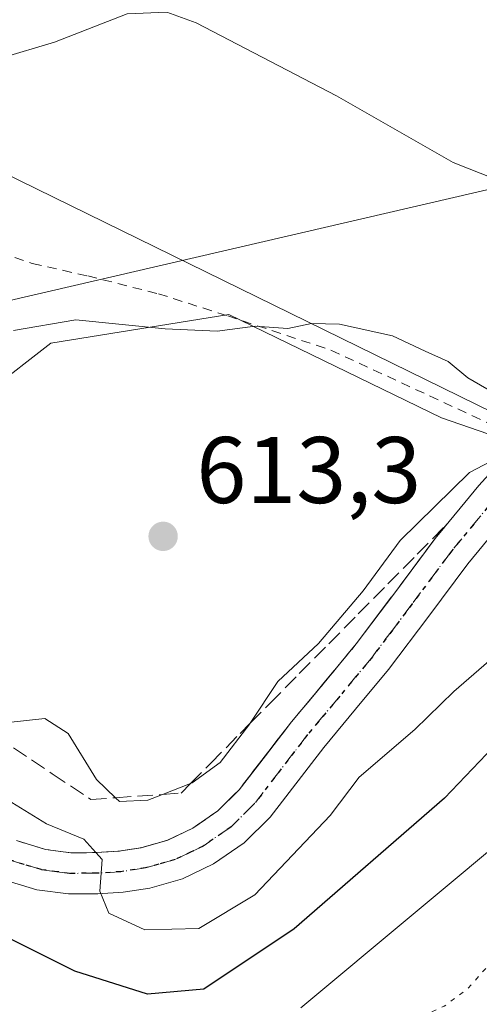
# Model space of a CAD drawing. Units: metres. Extents: x 589968 to 593404, y 4761403 to 4763770.
# Drawn here: x 590363 to 590412, y 4762323 to 4762428 of the extents above; entities that cross this region are included whole.
import ezdxf

# ---------------------------------------------------------------- set-up
doc = ezdxf.new("R2010")
doc.units = ezdxf.units.M
doc.header["$MEASUREMENT"] = 0
for name, pattern in [('DGN Style 2', [1.6480167562047852, 0.988810053722871, -0.6592067024819142]), ('DGN Style 3', [2.307223458686699, 1.648016756204785, -0.6592067024819142]), ('DGN Style 4', [2.6384748266838614, 1.318413404963828, -0.6592067024819142, 0.001648016756204785, -0.6592067024819142]), ('DGN Style 5', [1.1536117293433497, 0.4944050268614355, -0.6592067024819142])]:
    doc.linetypes.add(name, pattern=pattern)
for name, color, linetype, lineweight in [('Alambrada', 7, 'DGN Style 2', 0), ('Curva de nivel maestra', 30, 'Continuous', 30), ('Curva de nivel normal', 30, 'Continuous', 0), ('Curva de nivel normal depresión', 30, 'DGN Style 5', 0), ('Entidad de ámbito territorial', 7, 'Continuous', 0), ('Entidad de ámbito territorial CxS', 92, 'Continuous', 0), ('Matorral CxS', 135, 'Continuous', 0), ('Municipio', 91, 'Continuous', 13), ('Municipio CxS', 4, 'Continuous', 0), ('Pista pavimentada Cxs', 135, 'Continuous', 0), ('Pista pavimentada eje', 135, 'DGN Style 4', 0), ('Prado CxS', 92, 'Continuous', 0), ('Punto de cota en terreno', 7, 'Continuous', 0), ('Ruta', 7, 'DGN Style 5', 30), ('Rótulo de punto de cota en terreno', 7, 'Continuous', 0), ('Talud superficial', 30, 'DGN Style 3', 0), ('Tendido', 6, 'Continuous', 0), ('Vegetación y arbolados urbanos CxS', 151, 'Continuous', 0)]:
    doc.layers.add(name, color=color, linetype=linetype, lineweight=lineweight)
doc.styles.add('Style-Arial', font='txt')

# ---------------------------------------------------------------- blocks, each defined once
blk = doc.blocks.new('*U24')
at = {"layer": 'Prado CxS', "color": 92, "linetype": 'Continuous', "lineweight": 0}
blk.add_polyline3d([(590425.8607000001, 4762379.3255, 609.446299999996), (590408.1810999997, 4762385.421900001, 610.4878999999928), (590385.6244999999, 4762396.395300001, 609.5939000000071), (590366.7257000003, 4762393.347300001, 609.8337999999932), (590353.6127000004, 4762383.1851, 610.5071999999927), (590349.0954999998, 4762372.9781, 610.3111000000063), (590334.4682999998, 4762358.2871, 606.3399999999965), (590321.7922999999, 4762364.1633, 605.4112000000023), (590295.4647000004, 4762361.225500001, 601.8349000000017), (590279.8624999998, 4762364.1635, 601.8393999999971), (590280.0746999999, 4762367.149300001, 603.1079999999929), (590280.8377, 4762377.874299999, 605.485400000005), (590290.6630999995, 4762390.823899999, 607.3742000000057), (590299.3287000004, 4762404.4407, 606.7780000000057), (590298.3903000001, 4762412.150900001, 606.165599999993), (590279.8630999997, 4762412.1511, 605.2430000000022), (590276.4890999999, 4762410.117699999, 605.4196999999986), (590270.1120999996, 4762406.2751, 605.2176999999938)], dxfattribs=at)
blk = doc.blocks.new('5PATER')
at = {"layer": 'Vegetación y arbolados urbanos CxS', "linetype": 'Continuous', "lineweight": 0}
h = blk.add_hatch(color=51, dxfattribs=at)
edge = h.paths.add_edge_path()
edge.add_ellipse((0, 0), major_axis=(-0.1095731443231308, -0.1110710700762829), ratio=0.9994222409660322, start_angle=0, end_angle=360)

msp = doc.modelspace()

# ---------------------------------------------------------------- linework, layer by layer
at = {"layer": 'Alambrada', "color": 7, "linetype": 'DGN Style 2', "lineweight": 0}
msp.add_polyline3d([(590359.8000999996, 4762403.520099999, 615.6879999999946), (590364.7701000003, 4762401.790100001, 618.4176000000007), (590370.6401000004, 4762400.4801, 615.6545999999944), (590378.1501000002, 4762398.5801, 610.983699999997), (590385.4901000002, 4762396.2401, 612.6061999999947), (590396.4401000004, 4762392.610099999, 616.7663999999932), (590414.1700999998, 4762384.4001, 614.9717999999993), (590421.4801000003, 4762391.5701, 613.648000000001), (590440.3201000001, 4762406.8301, 613.744000000006), (590453.6901000004, 4762419.890100001, 614.4763999999996), (590459.1700999998, 4762425.040100001, 618.022100000002), (590459.8101000004, 4762425.5701, 618.057799999995)], dxfattribs=at)
at = {"layer": 'Curva de nivel maestra', "color": 30, "linetype": 'Continuous', "lineweight": 30, "elevation": 600, "flags": 128}
msp.add_lwpolyline([(590417.3899999997, 4762354.450099999), (590408.4699999997, 4762345.130100001), (590392.54, 4762331.270099999), (590382.9500000002, 4762324.9001), (590376.9900000002, 4762324.350099999), (590369.2800000003, 4762326.790100001), (590359.2800000003, 4762331.790100001), (590349.6600000003, 4762336.300100001), (590345.8499999996, 4762338.9801), (590343.6500000004, 4762341.5601), (590338.1100000005, 4762345.140100001), (590331.1699999999, 4762348.600099999), (590326.5599999996, 4762351.9801), (590320.5577999996, 4762357.243000001), (590319.7400000002, 4762357.960100001), (590310.8200000003, 4762360.0701), (590303.9699999997, 4762360.920100001), (590290.79, 4762360.9001), (590284.4600000001, 4762361.4901), (590279.9900000002, 4762361.960100001), (590279.0729, 4762362.315400001), (590274.2599999999, 4762364.1801)], dxfattribs=at)
at = {"layer": 'Curva de nivel normal', "color": 30, "linetype": 'Continuous', "lineweight": 0, "flags": 128}
for points, elevation in [([(590422.5599999996, 4762407.32), (590409.4100000003, 4762412.49), (590397.04, 4762419.560000001), (590382.1399999997, 4762427.300000001), (590379.0499999998, 4762428.430000001), (590374.8300000001, 4762428.25), (590367.1200000001, 4762425.26), (590361.4299999997, 4762423.560000001), (590356.54, 4762421.74), (590349.3200000003, 4762419.300000001), (590343.6100000005, 4762417.960000001), (590335.5, 4762419.76), (590329.9500000002, 4762422.91), (590324.5199999996, 4762430.180000001), (590323.3499999996, 4762439.189999999), (590324.7199999997, 4762447.060000001), (590328.04, 4762454.970000001), (590332.1200000001, 4762462.710000001), (590335.2599999999, 4762470.08), (590339.6299999999, 4762479.640000001), (590345.2800000003, 4762489.949999999), (590363.0499999998, 4762514.609999999), (590372.3300000001, 4762527.42), (590376.75, 4762536.869999999)], 610), ([(590362.7800000003, 4762394.710000001), (590369.3899999997, 4762395.84), (590378.8700000001, 4762394.880000001), (590384.3899999997, 4762394.630000001), (590388.3899999997, 4762395.17), (590391.8799999999, 4762394.92), (590394.3899999997, 4762395.439999999), (590397.3300000001, 4762395.380000001), (590402.9600000001, 4762394.130000001), (590406.4299999997, 4762392.5), (590408.8700000001, 4762391.41), (590410.9400000004, 4762389.66), (590414.2999999998, 4762387.720000001)], 610), ([(590414.8600000005, 4762381.57), (590411.1200000001, 4762379.66), (590403.7800000003, 4762372.430000001), (590399.8700000001, 4762367.09), (590395.1299999999, 4762361.52), (590390.7999999998, 4762357.49), (590387.8761, 4762353.069700001), (590387.8300000001, 4762353), (590384.7000000002, 4762348.92), (590381.7199999997, 4762346.74), (590381.5527999997, 4762346.675600001), (590378.5756999999, 4762345.529100001), (590377.0199999996, 4762344.930000001), (590374.0099999999, 4762344.789999999), (590373.6057000002, 4762345.176000001), (590371.5800000001, 4762347.109999999), (590368.5800000001, 4762352), (590366.0800000001, 4762353.560000001), (590362.5199999996, 4762353.180000001)], 610), ([(590416.3600000005, 4762362.41), (590409.4800000004, 4762356.430000001), (590405.3300000001, 4762352.42), (590399.4199999999, 4762347.34), (590396.3600000005, 4762343.300000001), (590388.3600000005, 4762334.880000001), (590382.4400000004, 4762331.32), (590376.7100000001, 4762331.189999999), (590372.8799999999, 4762332.949999999), (590371.9400000004, 4762335.289999999), (590372.1799999997, 4762338.630000001), (590371.5176999997, 4762339.3599), (590370.2199999997, 4762340.789999999), (590366.2699999996, 4762342.4), (590361.1799999997, 4762345.52)], 605), ([(590393.25, 4762322.92), (590417.0800000001, 4762342.77)], 595)]:
    msp.add_lwpolyline(points, dxfattribs=dict(at, elevation=elevation))
at = {"layer": 'Curva de nivel normal depresión', "color": 30, "linetype": 'DGN Style 5', "lineweight": 0, "elevation": 590, "flags": 128}
msp.add_lwpolyline([(590572.1299999999, 4762308.449999999), (590593.4699999997, 4762308.84), (590623.4500000002, 4762313.039999999), (590633.1799999997, 4762315.630000001), (590638.5, 4762319.890000001), (590645.4299999997, 4762324.100000001), (590655.9900000002, 4762328.109999999), (590666.0199999996, 4762332.119999999), (590675.3200000003, 4762334.720000001), (590680.25, 4762335.16), (590684.8200000003, 4762336.02), (590693.1600000003, 4762337.17), (590695.3300000001, 4762336.76), (590692.6200000001, 4762334.619999999), (590683.0899999999, 4762330.039999999), (590674.9400000004, 4762325.66), (590669.6799999997, 4762323.960000001), (590662.6399999997, 4762318.960000001), (590641.7999999998, 4762304.24), (590627.4299999997, 4762299.08), (590616.7599999999, 4762295.52), (590606.0999999996, 4762293.199999999), (590588.7599999999, 4762288.720000001), (590578.8399999999, 4762286.77), (590572.5499999998, 4762285.74), (590565.2100000001, 4762285.42), (590558.2800000003, 4762284.140000001), (590554.2000000002, 4762284.730000001), (590545.8499999996, 4762288.710000001), (590535.8499999996, 4762293.039999999), (590528.79, 4762298.07), (590519.4100000003, 4762308.230000001), (590515.4400000004, 4762316.630000001), (590514.9500000002, 4762322.4), (590514.2100000001, 4762325.5), (590512.1100000005, 4762327.689999999), (590508.0099999999, 4762329.359999999), (590501.3700000001, 4762330.029999999), (590491.6699999999, 4762328.82), (590483.0948999999, 4762326.460700001), (590478.4400000004, 4762325.180000001), (590464.4400000004, 4762319.140000001), (590450.7800000003, 4762311), (590437.4500000002, 4762299.619999999), (590421.0499999998, 4762282.890000001), (590406.8399999999, 4762270.109999999), (590396.5599999996, 4762263.480000001), (590387.5099999999, 4762260.430000001), (590377.2400000002, 4762260.02), (590358.9000000004, 4762264.119999999), (590328.4000000004, 4762273.75), (590304.4600000001, 4762279.529999999), (590290.4600000001, 4762279.939999999), (590279.6600000003, 4762277.59), (590273.6100000005, 4762273.180000001), (590268.6600000003, 4762270.09), (590261.5199999996, 4762271.060000001), (590243.7400000002, 4762273.91), (590228.9199999999, 4762278.42), (590224.0599999996, 4762281.33), (590219.5300000003, 4762287.680000001), (590211.3600000005, 4762300.600000001), (590208.7100000001, 4762303.34), (590204.5599999996, 4762305.970000001), (590201.5199999996, 4762308.17), (590199.8099999996, 4762311.130000001), (590199.8700000001, 4762315.630000001), (590202.2800000003, 4762322), (590204.7999999998, 4762325.130000001), (590208.4699999997, 4762327.130000001), (590213.7999999998, 4762330.100000001), (590223.6900000004, 4762334.550000001), (590231.0300000003, 4762338.65), (590233.8200000003, 4762340.220000001), (590235.3600000005, 4762340.210000001), (590243.1399999997, 4762338.279999999), (590246.6299999999, 4762338.74), (590253.5999999996, 4762341.210000001), (590260.7100000001, 4762344.41), (590265.1200000001, 4762345), (590270.8399999999, 4762344.310000001), (590278.3200000003, 4762344.58), (590285, 4762345.730000001), (590289.1200000001, 4762345.289999999), (590292.7800000003, 4762343.279999999), (590298.6100000005, 4762341.77), (590308.7599999999, 4762340.59), (590313.9800000004, 4762338.279999999), (590318.8300000001, 4762335.880000001), (590325.0700000003, 4762333.699999999), (590330.6100000005, 4762331.08), (590338.5099999999, 4762326.99), (590353, 4762316.77), (590362.5, 4762310.850000001), (590370.75, 4762308), (590379.9900000002, 4762307.529999999), (590382.9699999997, 4762308.27), (590390.0800000001, 4762311.939999999), (590403.7800000003, 4762320.99), (590408.4500000002, 4762323.08), (590410.9299999997, 4762324.92), (590416.3600000005, 4762331.050000001), (590425.5999999996, 4762339.050000001), (590432.1200000001, 4762348.140000001), (590436.1200000001, 4762353.039999999), (590438.7800000003, 4762355.289999999), (590442.1200000001, 4762356.680000001), (590444.7800000003, 4762356.01), (590449.2100000001, 4762355.470000001), (590456.1600000003, 4762355.710000001), (590460.8700000001, 4762356.59), (590466.1100000005, 4762357.439999999), (590470.7800000003, 4762359.449999999), (590477.4900000002, 4762360.880000001), (590483.0948999999, 4762361.2992), (590486.8499999996, 4762361.58), (590491.0499999998, 4762361.67), (590494.4500000002, 4762362.49), (590497.9100000003, 4762362.730000001), (590501.5999999996, 4762363.119999999), (590509.2999999998, 4762362.66), (590519.8099999996, 4762358.960000001), (590528.3700000001, 4762351.26), (590536.8600000005, 4762340.15), (590542.0199999996, 4762330.279999999), (590544.9800000004, 4762326.130000001), (590550.5999999996, 4762320.640000001), (590556.8700000001, 4762314.029999999), (590563.3499999996, 4762310.210000001), (590572.1299999999, 4762308.449999999)], dxfattribs=at)
at = {"layer": 'Entidad de ámbito territorial', "color": 7, "linetype": 'Continuous', "lineweight": 0, "flags": 128}
msp.add_lwpolyline([(590157.4729999999, 4762532.692000001), (590161.4669999992, 4762528.827999999), (590171.9269999999, 4762518.71), (590181.2279999992, 4762509.712000002), (590192.7000000001, 4762502.791999999), (590196.3279999979, 4762500.602999999), (590200.6159999997, 4762498.016000002), (590221.0089999997, 4762485.714000002), (590224.5148999986, 4762483.598899998), (590227.4649999999, 4762481.819000003), (590230.5810999994, 4762479.939200002), (590296.9369999992, 4762439.909), (590306.4159999997, 4762436.926999998), (590315.4789999997, 4762434.075999998), (590317.4089999987, 4762433.130000002), (590318.5020000002, 4762432.594000002), (590413.6619999986, 4762385.960000004)], dxfattribs=at)
at = {"layer": 'Entidad de ámbito territorial CxS', "color": 92, "linetype": 'Continuous', "lineweight": 0, "flags": 128}
msp.add_lwpolyline([(590413.6619999994, 4762385.960000002), (590318.502000001, 4762432.594000001), (590317.4089999995, 4762433.130000001), (590315.4790000005, 4762434.075999998), (590306.4160000006, 4762436.926999999), (590296.9369999999, 4762439.908999999), (590230.5810754446, 4762479.93912506), (590227.4650000007, 4762481.819000001), (590224.514926522, 4762483.598878208), (590221.0090000005, 4762485.714000001), (590200.6160000005, 4762498.016000001), (590196.3279999987, 4762500.603), (590192.7000000008, 4762502.791999999), (590181.2280000001, 4762509.712), (590171.9270000008, 4762518.710000001), (590161.4670000002, 4762528.828000001), (590157.4730000007, 4762532.692)], dxfattribs=at)
at = {"layer": 'Matorral CxS', "color": 135, "linetype": 'Continuous', "lineweight": 0}
for points in [[(590270.1120999996, 4762406.2751, 605.2176999999938), (590276.4890999999, 4762410.117699999, 605.4196999999986), (590279.8630999997, 4762412.1511, 605.2430000000022), (590298.3903000001, 4762412.150900001, 606.165599999993), (590299.3287000004, 4762404.4407, 606.7780000000057), (590290.6630999995, 4762390.823899999, 607.3742000000057), (590280.8377, 4762377.874299999, 605.485400000005), (590280.0746999999, 4762367.149300001, 603.1079999999929), (590279.8624999998, 4762364.1635, 601.8393999999971), (590295.4647000004, 4762361.225500001, 601.8349000000017), (590321.7922999999, 4762364.1633, 605.4112000000023), (590334.4682999998, 4762358.2871, 606.3399999999965), (590349.0954999998, 4762372.9781, 610.3111000000063), (590353.6127000004, 4762383.1851, 610.5071999999927), (590366.7257000003, 4762393.347300001, 609.8337999999932), (590385.6244999999, 4762396.395300001, 609.5939000000071), (590408.1810999997, 4762385.421900001, 610.4878999999928), (590425.8607000001, 4762379.3255, 609.446299999996)], [(590425.8607000001, 4762379.3255, 609.446299999996), (590408.1810999997, 4762385.421900001, 610.4878999999928), (590385.6244999999, 4762396.395300001, 609.5939000000071), (590366.7257000003, 4762393.347300001, 609.8337999999932), (590353.6127000004, 4762383.1851, 610.5071999999927), (590349.0954999998, 4762372.9781, 610.3111000000063), (590334.4682999998, 4762358.2871, 606.3399999999965), (590321.7922999999, 4762364.1633, 605.4112000000023), (590295.4647000004, 4762361.225500001, 601.8349000000017), (590279.8624999998, 4762364.1635, 601.8393999999971), (590280.0746999999, 4762367.149300001, 603.1079999999929), (590280.8377, 4762377.874299999, 605.485400000005), (590290.6630999995, 4762390.823899999, 607.3742000000057), (590299.3287000004, 4762404.4407, 606.7780000000057), (590298.3903000001, 4762412.150900001, 606.165599999993), (590279.8630999997, 4762412.1511, 605.2430000000022), (590276.4890999999, 4762410.117699999, 605.4196999999986), (590270.1120999996, 4762406.2751, 605.2176999999938)]]:
    msp.add_polyline3d(points, dxfattribs=at)
at = {"layer": 'Municipio', "color": 91, "linetype": 'Continuous', "lineweight": 13, "flags": 128}
msp.add_lwpolyline([(590157.4729999999, 4762532.692000001), (590161.4669999992, 4762528.827999999), (590171.9269999999, 4762518.71), (590181.2279999992, 4762509.712000002), (590192.7000000001, 4762502.791999999), (590196.3279999979, 4762500.602999999), (590200.6159999997, 4762498.016000002), (590221.0089999997, 4762485.714000002), (590224.5148999986, 4762483.598899998), (590227.4649999999, 4762481.819000003), (590230.5810999994, 4762479.939200002), (590296.9369999992, 4762439.909), (590306.4159999997, 4762436.926999998), (590315.4789999997, 4762434.075999998), (590317.4089999987, 4762433.130000002), (590318.5020000002, 4762432.594000002), (590413.6619999986, 4762385.960000004)], dxfattribs=at)
msp.add_lwpolyline([(590157.4729999999, 4762532.692000001), (590161.4669999992, 4762528.827999999), (590171.9269999999, 4762518.71), (590181.2279999992, 4762509.712000002), (590192.7000000001, 4762502.791999999), (590196.3279999979, 4762500.602999999), (590200.6159999997, 4762498.016000002), (590221.0089999997, 4762485.714000002), (590224.5148999986, 4762483.598899998), (590227.4649999999, 4762481.819000003), (590230.5810999994, 4762479.939200002), (590296.9369999992, 4762439.909), (590306.4159999997, 4762436.926999998), (590315.4789999997, 4762434.075999998), (590317.4089999987, 4762433.130000002), (590318.5020000002, 4762432.594000002), (590413.6619999986, 4762385.960000004)], dxfattribs=at)
at = {"layer": 'Municipio CxS', "color": 4, "linetype": 'Continuous', "lineweight": 0, "flags": 128}
for points in [[(590157.4730000007, 4762532.692), (590161.4670000002, 4762528.828000001), (590171.9270000008, 4762518.710000001), (590181.2280000001, 4762509.712), (590192.7000000008, 4762502.791999999), (590196.3279999987, 4762500.603), (590200.6160000005, 4762498.016000001), (590221.0090000005, 4762485.714000001), (590224.514926522, 4762483.598878208), (590227.4650000007, 4762481.819000001), (590230.5810754446, 4762479.93912506), (590296.9369999999, 4762439.908999999), (590306.4160000006, 4762436.926999999), (590315.4790000005, 4762434.075999998), (590317.4089999995, 4762433.130000001), (590318.502000001, 4762432.594000001), (590413.6619999994, 4762385.960000002)], [(590413.6619999994, 4762385.960000002), (590318.502000001, 4762432.594000001), (590317.4089999995, 4762433.130000001), (590315.4790000005, 4762434.075999998), (590306.4160000006, 4762436.926999999), (590296.9369999999, 4762439.908999999), (590230.5810754446, 4762479.93912506), (590227.4650000007, 4762481.819000001), (590224.514926522, 4762483.598878208), (590221.0090000005, 4762485.714000001), (590200.6160000005, 4762498.016000001), (590196.3279999987, 4762500.603), (590192.7000000008, 4762502.791999999), (590181.2280000001, 4762509.712), (590171.9270000008, 4762518.710000001), (590161.4670000002, 4762528.828000001), (590157.4730000007, 4762532.692)]]:
    msp.add_lwpolyline(points, dxfattribs=at)
at = {"layer": 'Pista pavimentada Cxs', "color": 135, "linetype": 'Continuous', "lineweight": 0}
for points in [[(590363.1001000004, 4762340.640100001, 614.1714999999967), (590366.1700999998, 4762339.700099999, 613.3503000000055), (590368.8601000002, 4762339.340100001, 611.4572999999946), (590371.5500999996, 4762339.360099999, 608.3883999999962), (590373.9301000005, 4762339.5101, 608.3856999999989), (590376.3000999996, 4762339.870100001, 610.6043000000063), (590379.1300999997, 4762340.670100001, 612.3411999999954), (590381.7901, 4762341.950099999, 612.729800000001), (590384.4501, 4762343.780099999, 611.5069999999978), (590386.7001, 4762346.0101, 610.8911999999982), (590389.4901000002, 4762349.630100001, 613.803700000004), (590392.2701000003, 4762353.2301, 614.0357999999978), (590395.7100999998, 4762357.340100001, 615.0366000000067), (590399.1201, 4762361.470100001, 618.1766000000061), (590403.3201000001, 4762367.050100001, 616.8945999999996), (590407.5000999998, 4762372.6501, 610.3598000000056), (590412.1401000004, 4762378.280099999, 612.1551000000036), (590417.0401, 4762383.6801, 612.7978000000003)], [(590363.1001000004, 4762340.640100001, 614.1714999999967), (590366.1700999998, 4762339.700099999, 613.3503000000055), (590368.8601000002, 4762339.340100001, 611.4572999999946), (590371.5500999996, 4762339.360099999, 608.3883999999962), (590373.9301000005, 4762339.5101, 608.3856999999989), (590376.3000999996, 4762339.870100001, 610.6043000000063), (590379.1300999997, 4762340.670100001, 612.3411999999954), (590381.7901, 4762341.950099999, 612.729800000001), (590384.4501, 4762343.780099999, 611.5069999999978), (590386.7001, 4762346.0101, 610.8911999999982), (590389.4901000002, 4762349.630100001, 613.803700000004), (590392.2701000003, 4762353.2301, 614.0357999999978), (590395.7100999998, 4762357.340100001, 615.0366000000067), (590399.1201, 4762361.470100001, 618.1766000000061), (590403.3201000001, 4762367.050100001, 616.8945999999996), (590407.5000999998, 4762372.6501, 610.3598000000056), (590412.1401000004, 4762378.280099999, 612.1551000000036), (590417.0401, 4762383.6801, 612.7978000000003)], [(590415.4401000004, 4762375.420100001, 610.9441999999982), (590410.9401000004, 4762369.960100001, 610.1769999999962), (590406.8101000004, 4762364.4301, 610.1266000000032), (590402.5401, 4762358.770099999, 609.7035000000033), (590399.0601000004, 4762354.550100001, 609.7945999999939), (590395.6700999998, 4762350.5001, 609.4131999999954), (590389.9801000003, 4762343.120100001, 607.5921999999991), (590387.2401000002, 4762340.4001, 607.2341000000015), (590383.9801000003, 4762338.1601, 607.4554000000062), (590380.6801000005, 4762336.5801, 606.6475000000064), (590377.2301000003, 4762335.600099999, 606.227899999998), (590374.3901000004, 4762335.170100001, 605.6025999999983), (590371.7001, 4762335.0001, 605.5869999999995), (590368.5900999998, 4762334.9801, 607.0123000000021), (590365.2401000002, 4762335.420100001, 608.3608999999997), (590361.6300999997, 4762336.530099999, 608.6428000000016)], [(590415.4401000004, 4762375.420100001, 610.9441999999982), (590410.9401000004, 4762369.960100001, 610.1769999999962), (590406.8101000004, 4762364.4301, 610.1266000000032), (590402.5401, 4762358.770099999, 609.7035000000033), (590399.0601000004, 4762354.550100001, 609.7945999999939), (590395.6700999998, 4762350.5001, 609.4131999999954), (590389.9801000003, 4762343.120100001, 607.5921999999991), (590387.2401000002, 4762340.4001, 607.2341000000015), (590383.9801000003, 4762338.1601, 607.4554000000062), (590380.6801000005, 4762336.5801, 606.6475000000064), (590377.2301000003, 4762335.600099999, 606.227899999998), (590374.3901000004, 4762335.170100001, 605.6025999999983), (590371.7001, 4762335.0001, 605.5869999999995), (590368.5900999998, 4762334.9801, 607.0123000000021), (590365.2401000002, 4762335.420100001, 608.3608999999997), (590361.6300999997, 4762336.530099999, 608.6428000000016)]]:
    msp.add_polyline3d(points, dxfattribs=at)
at = {"layer": 'Pista pavimentada eje', "color": 135, "linetype": 'DGN Style 4', "lineweight": 0}
msp.add_polyline3d([(590413.7901, 4762376.850099999, 611.0754000000015), (590409.2200999996, 4762371.3051, 610.125), (590405.0651000004, 4762365.7401, 612.9536999999982), (590402.9650999998, 4762362.950099999, 611.9697000000015), (590400.8300999999, 4762360.120100001, 613.1345000000001), (590397.3850999996, 4762355.9451, 611.5442000000039), (590393.9700999996, 4762351.8651, 610.9603999999963), (590392.5800999999, 4762350.065099999, 610.4091999999946), (590388.3400999998, 4762344.565099999, 608.7219000000041), (590385.8450999996, 4762342.090100001, 608.891499999998), (590382.8850999996, 4762340.0551, 609.7272999999988), (590381.5551000005, 4762339.415100001, 609.4450999999972), (590379.9051000001, 4762338.6251, 608.6098000000056), (590378.1801000005, 4762338.1351, 607.9152999999933), (590376.7651000004, 4762337.735099999, 606.9495000000024), (590374.1601, 4762337.340100001, 605.9435999999987), (590371.6250999998, 4762337.1801, 606.4133000000002), (590368.7251000004, 4762337.1601, 609.1652000000031), (590367.3800999997, 4762337.340100001, 610.5601000000024), (590365.7050999999, 4762337.5601, 610.7695999999996), (590363.9001000002, 4762338.1151, 611.3359999999957), (590362.3651000002, 4762338.585100001, 611.5908000000054)], dxfattribs=at)
at = {"layer": 'Prado CxS', "color": 92, "linetype": 'Continuous', "lineweight": 0}
msp.add_polyline3d([(590425.8607000001, 4762379.3255, 609.446299999996), (590408.1810999997, 4762385.421900001, 610.4878999999928), (590385.6244999999, 4762396.395300001, 609.5939000000071), (590366.7257000003, 4762393.347300001, 609.8337999999932), (590353.6127000004, 4762383.1851, 610.5071999999927), (590349.0954999998, 4762372.9781, 610.3111000000063), (590334.4682999998, 4762358.2871, 606.3399999999965), (590321.7922999999, 4762364.1633, 605.4112000000023), (590295.4647000004, 4762361.225500001, 601.8349000000017), (590279.8624999998, 4762364.1635, 601.8393999999971), (590280.0746999999, 4762367.149300001, 603.1079999999929), (590280.8377, 4762377.874299999, 605.485400000005), (590290.6630999995, 4762390.823899999, 607.3742000000057), (590299.3287000004, 4762404.4407, 606.7780000000057), (590298.3903000001, 4762412.150900001, 606.165599999993), (590279.8630999997, 4762412.1511, 605.2430000000022), (590276.4890999999, 4762410.117699999, 605.4196999999986), (590270.1120999996, 4762406.2751, 605.2176999999938)], dxfattribs=at)
at = {"layer": 'Ruta', "color": 7, "linetype": 'DGN Style 5', "lineweight": 30}
msp.add_polyline3d([(590413.7901, 4762376.850099999, 611.0754000000015), (590409.2200999996, 4762371.3051, 610.125), (590405.0651000004, 4762365.7401, 612.9536999999982), (590402.9650999998, 4762362.950099999, 611.9697000000015), (590400.8300999999, 4762360.120100001, 613.1345000000001), (590397.3850999996, 4762355.9451, 611.5442000000039), (590393.9700999996, 4762351.8651, 610.9603999999963), (590392.5800999999, 4762350.065099999, 610.4091999999946), (590388.3400999998, 4762344.565099999, 608.7219000000041), (590385.8450999996, 4762342.090100001, 608.891499999998), (590382.8850999996, 4762340.0551, 609.7272999999988), (590381.5551000005, 4762339.415100001, 609.4450999999972), (590379.9051000001, 4762338.6251, 608.6098000000056), (590378.1801000005, 4762338.1351, 607.9152999999933), (590376.7651000004, 4762337.735099999, 606.9495000000024), (590374.1601, 4762337.340100001, 605.9435999999987), (590371.6250999998, 4762337.1801, 606.4133000000002), (590368.7251000004, 4762337.1601, 609.1652000000031), (590367.3800999997, 4762337.340100001, 610.5601000000024), (590365.7050999999, 4762337.5601, 610.7695999999996), (590363.9001000002, 4762338.1151, 611.3359999999957), (590362.3651000002, 4762338.585100001, 611.5908000000054)], dxfattribs=at)
at = {"layer": 'Talud superficial', "color": 30, "linetype": 'DGN Style 3', "lineweight": 0}
for points in [[(590362.7800000003, 4762350.460100001, 617.4998999999953), (590366.8899999997, 4762347.720100001, 619.943499999994), (590370.9900000002, 4762344.9901, 614.1189000000013), (590373.6057000002, 4762345.176000001, 613.3502000000008), (590378.5756999999, 4762345.529100001, 616.3260000000009), (590380.5599999996, 4762345.670100001, 615.4612000000052), (590381.5527999997, 4762346.675600001, 615.4576999999991), (590383.6900000004, 4762348.840100001, 616.1356999999989), (590386.8200000003, 4762352.0001, 621.3603000000003), (590387.8761, 4762353.069700001, 622.2945000000036), (590389.9500000002, 4762355.170100001, 620.0391999999993), (590393.0800000001, 4762358.3301, 620.2795000000042), (590396.2100000001, 4762361.5001, 622.9682999999932), (590399.3399999999, 4762364.6601, 621.3413), (590402.4699999997, 4762367.8301, 619.0794000000024), (590405.5999999996, 4762370.9901, 614.0972000000038), (590408.7300000004, 4762374.1601, 611.0139000000054), (590407.4900000002, 4762372.6501, 610.3809000000037), (590403.3099999996, 4762367.050100001, 616.9110999999976), (590399.1100000005, 4762361.470100001, 618.1977999999945), (590395.7000000002, 4762357.340100001, 615.0500000000029), (590393.9800000004, 4762355.280099999, 614.7712000000029), (590392.2599999999, 4762353.2301, 614.0549000000028), (590389.4800000004, 4762349.630100001, 613.8163000000059), (590386.6900000004, 4762346.0101, 610.9005000000034), (590384.4400000004, 4762343.780099999, 611.5178000000016), (590381.7800000003, 4762341.950099999, 612.7369000000035), (590379.1200000001, 4762340.670100001, 612.3460999999952), (590376.29, 4762339.870100001, 610.5967999999993), (590373.9199999999, 4762339.5101, 608.3788999999961), (590371.54, 4762339.360099999, 608.3999999999943), (590371.5176999997, 4762339.3599, 608.4253999999928), (590368.8499999996, 4762339.340100001, 611.4688000000025), (590366.1600000003, 4762339.700099999, 613.3494999999966), (590363.0899999999, 4762340.640100001, 614.1704999999929)], [(590362.7800000003, 4762350.460100001, 609.2311000000045), (590366.8899999997, 4762347.720100001, 608.4548000000068), (590370.9900000002, 4762344.9901, 608.6779999999999), (590373.6057000002, 4762345.176000001, 609.4342999999935), (590378.5756999999, 4762345.529100001, 610.4401000000071), (590380.5599999996, 4762345.670100001, 610.7519999999931), (590381.5527999997, 4762346.675600001, 611.6548999999941), (590383.6900000004, 4762348.840100001, 612.1736999999994), (590386.8200000003, 4762352.0001, 611.5964999999997), (590387.8761, 4762353.069700001, 611.396900000007), (590389.9500000002, 4762355.170100001, 610.9305000000022), (590393.0800000001, 4762358.3301, 610.834600000002), (590396.2100000001, 4762361.5001, 611.2121999999945), (590399.3399999999, 4762364.6601, 611.0178000000016), (590402.4699999997, 4762367.8301, 610.2262999999948), (590405.5999999996, 4762370.9901, 610.2896999999939), (590408.7300000004, 4762374.1601, 610.1613000000071)], [(590366.1600000003, 4762339.700099999, 604.9229999999952), (590368.8499999996, 4762339.340100001, 605.4177000000054), (590371.5176999997, 4762339.3599, 606.0032999999967), (590371.54, 4762339.360099999, 606.0083000000013), (590373.9199999999, 4762339.5101, 606.428700000004), (590376.29, 4762339.870100001, 606.8285000000033), (590379.1200000001, 4762340.670100001, 607.4263000000064), (590381.7800000003, 4762341.950099999, 608.1074999999983), (590384.4400000004, 4762343.780099999, 608.8447000000015), (590386.6900000004, 4762346.0101, 609.3411000000051), (590389.4800000004, 4762349.630100001, 609.4348000000027), (590392.2599999999, 4762353.2301, 608.923299999995), (590393.9800000004, 4762355.280099999, 609.2994999999937), (590395.7000000002, 4762357.340100001, 609.4043999999994), (590399.1100000005, 4762361.470100001, 610.1052999999956), (590403.3099999996, 4762367.050100001, 609.8793000000006), (590407.4900000002, 4762372.6501, 610.0047999999952), (590408.7300000004, 4762374.1601, 610.1613000000071)], [(590363.0899999999, 4762340.640100001, 604.2978000000003), (590366.1600000003, 4762339.700099999, 604.9229999999952)]]:
    msp.add_polyline3d(points, dxfattribs=at)
at = {"layer": 'Tendido', "color": 6, "linetype": 'Continuous', "lineweight": 0}
msp.add_polyline3d([(590593.1700999998, 4762747.0801, 631.9046999999991), (590543.6179999998, 4762728.2435, 633.7939999999944), (590503.5811999999, 4762702.532600001, 638.6809999999969), (590496.0861000001, 4762666.6702, 638.6138000000064), (590499.3118000003, 4762606.709899999, 635.3935000000056), (590501.9682999998, 4762534.036400001, 628.2131999999983), (590497.6041000001, 4762446.942100001, 619.8867000000029), (590451.6851000004, 4762418.5748, 613.7358999999997), (590355.4829000002, 4762396.2794, 611.170100000003), (590282.8093999998, 4762380.530300001, 613.3761999999988), (590219.1490000002, 4762333.188200001, 594.0048999999999)], dxfattribs=at)

# ---------------------------------------------------------------- block references
at = {"layer": 'Prado CxS', "color": 92, "linetype": 'Continuous', "lineweight": 0}
msp.add_blockref('*U24', (0, 0), dxfattribs=at)
at = {"layer": 'Punto de cota en terreno', "color": 7, "linetype": 'Continuous', "lineweight": 0, "xscale": 10, "yscale": 10, "zscale": 10}
msp.add_blockref('5PATER', (590378.6399999997, 4762372.880000001, 613.3000000000029), dxfattribs=at)

# ---------------------------------------------------------------- texts
at = {"layer": 'Rótulo de punto de cota en terreno', "color": 7, "linetype": 'Continuous', "lineweight": 0, "style": 'Style-Arial'}
msp.add_text('613,3', height=7.000000000000002, dxfattribs=at).set_placement((590382.1677999999, 4762376.4078))

doc.saveas('drawing.dxf')
